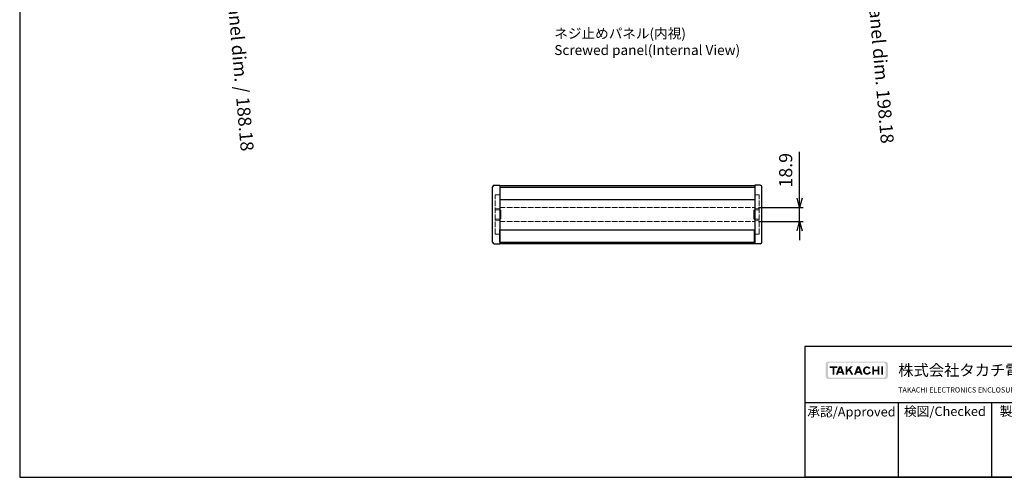
# Model space of a CAD drawing. Units: millimetres. Extents: x 0 to 5662, y 0 to 1400.
# Drawn here: x 2025 to 3342, y 0 to 613 of the extents above; entities that cross this region are included whole.
import ezdxf
from ezdxf.enums import TextEntityAlignment as Align

# ---------------------------------------------------------------- set-up
doc = ezdxf.new("R2010")
doc.units = ezdxf.units.MM
doc.header["$LTSCALE"] = 2.5
doc.linetypes.add('AM_ISO02W050x2', pattern=[3.75, 3, -0.75])
doc.linetypes.add('gen7a', pattern=[6.875, 4.75, -0.875, 0.375, -0.875])
doc.layers.add('7A', color=4, linetype='gen7a')
doc.layers.add('RAHM2', color=1, linetype='Continuous')
for name, color, linetype, lineweight in [('AM_5', 3, 'Continuous', 25), ('AM_8', 1, 'Continuous', 25), ('側板', 7, 'Continuous', 25), ('側板0', 7, 'AM_ISO02W050x2', 13), ('ﾈｼﾞ止ﾒﾊﾟﾈﾙ', 3, 'Continuous', 25), ('ﾊﾒｺﾐﾊﾟﾈﾙ', 4, 'Continuous', 25), ('ﾌﾛﾝﾄﾌﾚｰﾑ', 2, 'Continuous', 25), ('ﾌﾛﾝﾄﾌﾚｰﾑ0', 2, 'AM_ISO02W050x2', 13), ('ﾘﾔﾌﾚｰﾑ', 5, 'Continuous', 25)]:
    doc.layers.add(name, color=color, linetype=linetype, lineweight=lineweight)
doc.styles.get("Standard").update_dxf_attribs({"font": 'ISOCP.SHX', "bigfont": 'EXTFONT.SHX'})
doc.dimstyles.new('AM_ISO$0', dxfattribs={"dimtxt": 3.5, "dimasz": 2.5, "dimexe": 1, "dimexo": 1, "dimgap": 1.5, "dimtad": 1, "dimdsep": 46, "dimtxsty": 'Standard', "dimblk": 'OPEN30', "dimcen": 0, "dimclrd": 3, "dimclre": 3, "dimclrt": 2, "dimadec": 0, "dimazin": 2, "dimtp": 0.1, "dimtm": 0.1, "dimtfac": 0.71, "dimtmove": 0, "dimatfit": 3, "dimldrblk": 'OPEN30', "dimfxl": 0, "dimlwd": -1, "dimlwe": -1, "dimarcsym": 0})

# ---------------------------------------------------------------- blocks, each defined once
blk = doc.blocks.new('TK-A3')
blk.add_lwpolyline([(0, 0), (403, 0), (403, 280), (0, 280.0000000000001)], close=True)
blk = doc.blocks.new('A$C0FAF06CF')
at = {"layer": 'AM_8'}
h = blk.add_hatch(color=1, dxfattribs=at)
edge = h.paths.add_edge_path()
edge.add_line((-8.013599999999968, -2.411500000000411), (8.013600000000068, -2.411500000000414))
edge.add_arc((8.013600000000054, -1.773380000000513), 0.6381199999999012, 270, 360)
edge.add_line((8.651719999999955, -1.773380000000513), (8.651719999999969, 1.773379999999486))
edge.add_arc((8.013600000000025, 1.773379999999429), 0.638119999999958, 5.103880138248065e-12, 90.0000000000013)
edge.add_line((8.013599999999997, 2.411499999999391), (-8.013599999999997, 2.411499999999387))
edge.add_arc((-8.013600000000025, 1.773379999999436), 0.638119999999951, 89.99999999999682, 179.9999999999955)
edge.add_line((-8.651719999999983, 1.773379999999486), (-8.651719999999983, -1.773380000000506))
edge.add_arc((-8.013600000000025, -1.773380000000458), 0.638119999999951, 180.0000000000043, 270.0000000000045)
edge = h.paths.add_edge_path(flags=16)
edge.add_line((-7.471939999999961, 2.092439999999486), (7.471940000000018, 2.092439999999479))
edge.add_arc((7.471940000000046, 1.550779999999479), 0.5416600000000003, 7.958078640513122e-13, 90.00000000000148, ccw=False)
edge.add_line((8.013600000000025, 1.550779999999486), (8.013600000000025, -1.550780000000506))
edge.add_arc((7.471940000000018, -1.550780000000502), 0.5416600000000074, 270, 359.99999999999966, ccw=False)
edge.add_line((7.471940000000018, -2.092440000000506), (-7.471939999999961, -2.092440000000513))
edge.add_arc((-7.471939999999961, -1.550780000000506), 0.5416600000000074, 180, 270, ccw=False)
edge.add_line((-8.013599999999968, -1.550780000000506), (-8.013599999999968, 1.550779999999486))
edge.add_arc((-7.471939999999961, 1.550779999999486), 0.5416600000000003, 90, 180, ccw=False)
for points in [[(-5.453699999999969, 0.5935999999994923), (-5.453699999999969, 1.038799999999492), (-7.531299999999987, 1.038799999999492), (-7.531299999999987, 0.5935999999994923), (-6.759619999999984, 0.5935999999994923), (-6.759619999999984, -1.224300000000516), (-6.225379999999973, -1.224300000000516), (-6.225379999999973, 0.5935999999994923)], [(-3.146079999999984, 1.038799999999492), (-3.146079999999984, -1.224300000000516), (-2.671199999999942, -1.224300000000516), (-2.671199999999942, -0.6184186206901412), (-2.193432261217481, -0.1027759420753025), (-1.520149446800417, -1.224300000000516), (-0.9571799999999939, -1.224300000000516), (-1.851807874889658, 0.2659306476478651), (-1.135707252964409, 1.038799999999492), (-1.788279380580377, 1.038799999999492), (-2.671199999999942, 0.08588602895155795), (-2.671199999999942, 1.038799999999492)], [(4.304715008555604, 1.038799999999492), (4.304715008555604, -1.224300000000516), (4.775885008555576, -1.224300000000516), (4.775885008555576, -0.3153500000005121), (5.829525008555606, -0.3153500000005121), (5.829525008555606, -1.224300000000516), (6.300695008555579, -1.224300000000516), (6.300695008555579, 1.038799999999492), (5.829525008555606, 1.038799999999492), (5.829525008555606, 0.1298499999994878), (4.775885008555576, 0.1298499999994878), (4.775885008555576, 1.038799999999492)], [(7.28013500855559, -1.224300000000516), (7.28013500855559, 1.038799999999492), (6.805255008555605, 1.038799999999492), (6.805255008555605, -1.224300000000516)]]:
    blk.add_hatch(color=1, dxfattribs=at).paths.add_polyline_path(points)
h = blk.add_hatch(color=1, dxfattribs=at)
h.paths.add_polyline_path([(-5.264049114754044, -1.224300000000516), (-5.084217508196673, -0.7345800000005109), (-4.161102491803263, -0.7345800000005109), (-3.981270885245877, -1.224300000000516), (-3.420619999999971, -1.224300000000516), (-4.251659999999958, 1.038799999999492), (-4.993659999999977, 1.038799999999492), (-5.82469999999995, -1.224300000000516)])
h.paths.add_polyline_path([(-4.332759934426207, -0.2671200000005083), (-4.912560065573729, -0.2671200000005083), (-4.622659999999968, 0.5223399999994971)], flags=16)
h = blk.add_hatch(color=1, dxfattribs=at)
h.paths.add_polyline_path([(-0.1961891147540484, -1.224300000000516), (-0.01635750819667692, -0.7345800000005109), (0.9067575081967476, -0.7345800000005109), (1.086589114754119, -1.224300000000516), (1.647240000000011, -1.224300000000516), (0.8162000000000376, 1.038799999999492), (0.07420000000001892, 1.038799999999492), (-0.7568399999999542, -1.224300000000516)])
h.paths.add_polyline_path([(0.7351000655737892, -0.2671200000005083), (0.1552999344262673, -0.2671200000005083), (0.4452000000000282, 0.5223399999994971)], flags=16)
h = blk.add_hatch(color=1, dxfattribs=at)
edge = h.paths.add_edge_path()
edge.add_ellipse((2.878960000000006, -0.09275000000052636), major_axis=(0, 0.7271600000000495), ratio=0.8673469387754512, start_angle=304.6510247185947, end_angle=609.4109213221484)
edge.add_line((3.469375036740871, -0.3484654247793539), (3.941135008555591, -0.5527900000005097))
edge.add_arc((2.878960000000006, -0.09275000000051214), 1.157520000000027, 38.550540790803325, 336.58201840165333, ccw=False)
edge.add_line((3.784208621486187, 0.6286219454599618), (3.397792961318373, 0.3206961337928842))
blk = doc.blocks.new('TK-仕様書(和英併記)NEW')
for p, q in [((0, 35), (-193, 35)), ((-193, 35), (-193, 0)), ((-118, 35), (-118, 0)), ((-37, 35), (-37, 0)), ((0, 35), (0, 0)), ((-17.5, 30.5), (-9.5, 31.5)), ((-17.5, 26.5), (-17.5, 30.5)), ((-9.5, 31.5), (-9.5, 25.5)), ((-9.5, 25.5), (-17.5, 26.5)), ((-37, 22), (0, 22)), ((-193, 19.99999999999994), (-37, 19.99999999999994)), ((-168.0000000000001, 19.99999999999994), (-168, 0)), ((-143.0000000000001, 19.99999999999994), (-143, 0)), ((-37, 11), (0, 11)), ((-37.00000000000011, 7), (-118, 7)), ((0, 0), (-193, 0))]:
    blk.add_line(p, q)
for radius in [3, 2]:
    blk.add_circle((-24.5, 28.5), radius)
at = {"layer": '7A'}
for p, q in [((-24.5, 28.5), (-24.5, 32.07478664473149)), ((-24.5, 28.5), (-28.5, 28.5)), ((-24.5, 28.5), (-24.5, 24.78991724228479)), ((-23.5, 28.5), (-8.5, 28.5))]:
    blk.add_line(p, q, dxfattribs=at)
at = {"xscale": 0.96, "yscale": 0.96, "zscale": 0.96}
blk.add_blockref('A$C0FAF06CF', (-179.073778946163, 28.68781725888325), dxfattribs=at)
at = {"attachment_point": 4}
for s, insert, char_height, width in [('{\\fMS Gothic|b0|i0|c128|p49;株式会社タカチ電機工業}', (-167.9945135240808, 28.68781725888325), 3, 42.88159814155517), ('{\\fArial|b0|i0|c128|p34;TAKACHI ELECTRONICS ENCLOSURE Co., LTD.}', (-167.9945135240808, 23.41115279672572), 1.4, 44.44830780058135)]:
    blk.add_mtext(s, dxfattribs=dict(at, insert=insert, char_height=char_height, width=width))
for tag, height, p in [('品名', 3.5, (-106.1561493930892, 27.24999999999994)), ('TITLE', 2.5, (-106.1561493930892, 22.24999999999994)), ('型番', 3.5, (-106.139168248561, 11.75))]:
    blk.add_attdef(tag, text='', height=height).set_placement(p, align=Align.MIDDLE_LEFT)
for tag, height, p in [('GEN-TITLE-SCA', 3, (-18.5, 14.79266317345349)), ('承認', 3.5, (-180.7195176573869, 7.729076668239944)), ('検図', 3.5, (-155.5000000000001, 7.729076668239941)), ('製図', 3.5, (-130.5000000000001, 7.729076668239941)), ('ページNO.', 3.5, (-23, 5.5)), ('総ページ数', 3.5, (-14, 5.5)), ('GEN-TITLE-DAT', 3, (-81.5, 3.5))]:
    blk.add_attdef(tag, text='', height=height).set_placement(p, align=Align.MIDDLE)
at = {"layer": 'RAHM2', "char_height": 2.5}
for s, insert, width, attachment_point in [('品名/Title', (-116.8002551371314, 33.80103540727967), 90, 1), ('尺度/Scale', (-35.80025513713144, 20.80103540727967), 20, 1), ('承認/Approved', (-180.5000000000001, 18.8010354072796), 22.21535073038012, 2), ('検図/Checked', (-155.5, 18.92584712714763), 19.8526851587086, 2), ('製図/Created', (-130.5, 18.95800561859733), 19.44564691649168, 2), ('作成日/Date', (-116.8002551371314, 3.5), 17.84866863742184, 4)]:
    blk.add_mtext(s, dxfattribs=dict(at, insert=insert, width=width, attachment_point=attachment_point))
at = {"layer": 'RAHM2', "color": 0, "insert": (-18.5, 5.5), "char_height": 3.5, "width": 4.469919821818735, "attachment_point": 5}
blk.add_mtext('/', dxfattribs=at)
blk = doc.blocks.new('_Open30')
at = {"color": 0, "linetype": 'ByBlock', "lineweight": -2}
for p, q in [((-1, 0.26794919), (0, 0)), ((0, 0), (-1, -0.26794919)), ((0, 0), (-1, 0))]:
    blk.add_line(p, q, dxfattribs=at)
blk = doc.blocks.new('*D34')
at = {"layer": 'AM_5', "color": 3, "transparency": 16777216}
for p, q in [((2376.129084813917, 829.2960206605453), (2312.820910753971, 823.7572731217956)), ((2333.113046811118, 649.1856628815272), (2318.891331028772, 811.740618109385)), ((2392.529694164946, 641.8361979803931), (2329.221520105001, 636.2974504416434))]:
    blk.add_line(p, q, dxfattribs=at)
at = {"layer": 'Defpoints', "color": 0, "transparency": 16777216}
for p in [(2381.110058304376, 829.7317993742819), (2317.80188424443, 824.1930518355323), (2397.510667655405, 642.2719766941296)]:
    blk.add_point(p, dxfattribs=at)
at = {"layer": 'AM_5', "color": 3, "transparency": 16777216, "xscale": 12.5, "yscale": 12.5, "zscale": 12.5}
for p, rotation in [((2317.80188424443, 824.1930518355323), 94.99999999998059), ((2334.20249359546, 636.7332291553801), 274.9999999999806)]:
    blk.add_blockref('_Open30', p, dxfattribs=dict(at, rotation=rotation))
at = {"layer": 'AM_5', "color": 2, "transparency": 16777216, "insert": (2301.349482530808, 733.2191794136334), "char_height": 17.5, "attachment_point": 5, "rotation": 274.9999999999806}
blk.add_mtext('ネジ止めパネル有効寸法 / Screwed panel dim. / 188.18', dxfattribs=at)
blk = doc.blocks.new('*D35')
at = {"layer": 'AM_5', "color": 3, "transparency": 16777216}
for p, q in [((3242.667495435193, 833.2807994529044), (3179.359321375268, 827.7420519141356)), ((3185.429741650072, 815.7253969017269), (3200.523014859948, 643.208494692956)), ((3259.939662213761, 635.8590297918399), (3196.631488153836, 630.3202822530709))]:
    blk.add_line(p, q, dxfattribs=at)
at = {"layer": 'Defpoints', "color": 0, "transparency": 16777216}
for p in [(3247.648468925652, 833.7165781666426), (3264.92063570422, 636.2948085055782), (3201.612461644294, 630.7560609668092)]:
    blk.add_point(p, dxfattribs=at)
at = {"layer": 'AM_5', "color": 3, "transparency": 16777216, "xscale": 12.5, "yscale": 12.5, "zscale": 12.5}
for p, rotation in [((3184.340294865726, 828.1778306278737), 94.99999999999953), ((3201.612461644294, 630.7560609668092), 274.9999999999995)]:
    blk.add_blockref('_Open30', p, dxfattribs=dict(at, rotation=rotation))
at = {"layer": 'AM_5', "color": 2, "transparency": 16777216, "insert": (3159.970831471239, 715.9335465370241), "char_height": 17.5, "attachment_point": 5, "rotation": 274.99999999999955}
blk.add_mtext('ハメ込みパネル有効寸法 / Slide panel dim. 198.18', dxfattribs=at)
blk = doc.blocks.new('*D36')
at = {"layer": 'AM_5', "color": 3, "transparency": 16777216}
for p, q in [((3068.042924881131, 373.9319077284986), (3068.042924881131, 435.9347936110293)), ((3013.042924881131, 361.4319077284986), (3073.042924881131, 361.4319077284986)), ((3068.042924881131, 342.5286582165536), (3068.042924881131, 361.4319077284986)), ((3013.042924881131, 342.5286582165536), (3073.042924881131, 342.5286582165536)), ((3068.042924881131, 330.0286582165536), (3068.042924881131, 317.5286582165536))]:
    blk.add_line(p, q, dxfattribs=at)
at = {"layer": 'Defpoints', "color": 0, "transparency": 16777216}
for p in [(3008.042924881131, 361.4319077284986), (3068.042924881131, 361.4319077284986), (3008.042924881131, 342.5286582165536)]:
    blk.add_point(p, dxfattribs=at)
at = {"layer": 'AM_5', "color": 3, "transparency": 16777216, "xscale": 12.5, "yscale": 12.5, "zscale": 12.5}
for p, rotation in [((3068.042924881131, 361.4319077284986), 270), ((3068.042924881131, 342.5286582165536), 90)]:
    blk.add_blockref('_Open30', p, dxfattribs=dict(at, rotation=rotation))
at = {"layer": 'AM_5', "color": 2, "transparency": 16777216, "insert": (3051.792924881131, 411.1833506697645), "char_height": 17.5, "attachment_point": 5, "rotation": 90}
blk.add_mtext('18.9', dxfattribs=at)

msp = doc.modelspace()

# ---------------------------------------------------------------- linework, layer by layer
at = {"layer": '側板'}
for p, q in [((2657.542924881131, 314.8825673398151), (2657.542924881131, 389.077998605238)), ((2659.473125887725, 391.0767802592918), (2667.042924881131, 391.3411234650393)), ((2667.042924881131, 391.3411234650393), (2667.042924881131, 312.6194424800133)), ((3015.612723874536, 391.0767802592918), (3008.042924881131, 391.3411234650393)), ((3008.042924881131, 391.3411234650393), (3008.042924881131, 312.6194424800133)), ((3017.542924881131, 314.8825673398151), (3017.542924881131, 389.077998605238)), ((2668.042924881131, 357.9802829725263), (2667.042924881131, 357.9890098403171)), ((2668.042924881131, 357.9802829725263), (2668.042924881131, 345.9802829725263)), ((3007.042924881131, 357.9802829725263), (3008.042924881131, 357.9890098403171)), ((3007.042924881131, 357.9802829725263), (3007.042924881131, 345.9802829725263)), ((2668.042924881131, 345.9802829725263), (2667.042924881131, 345.9715561047356)), ((3007.042924881131, 345.9802829725263), (3008.042924881131, 345.9715561047356)), ((2659.473125887725, 312.8837856857613), (2667.042924881131, 312.6194424800133)), ((3015.612723874536, 312.8837856857613), (3008.042924881131, 312.6194424800133))]:
    msp.add_line(p, q, dxfattribs=at)
for centre, start, end in [((2659.542924881131, 389.0779986052376), 92.00000000000348, 179.9999999999739), ((3015.542924881131, 389.0779986052376), 0, 87.99999999999652), ((2659.542924881131, 314.8825673398151), 179.9999999999739, 267.9999999999965), ((3015.542924881131, 314.8825673398151), 272.0000000000035, 0)]:
    msp.add_arc(centre, 2, start, end, dxfattribs=at)
at = {"layer": '側板0'}
for p, q in [((2667.042924881131, 378.4998149639714), (2661.042924881131, 378.2902903470208)), ((2661.042924881131, 325.6702755980323), (2661.042924881131, 378.2902903470208)), ((3008.042924881131, 378.4998149639714), (3014.042924881131, 378.2902903470208)), ((3014.042924881131, 325.6702755980323), (3014.042924881131, 378.2902903470208)), ((2667.042924881131, 359.7772409694257), (2661.042924881131, 359.5677163524751)), ((2667.042924881131, 357.9890098403171), (2661.042924881131, 358.0413710470621)), ((3008.042924881131, 359.7772409694257), (3014.042924881131, 359.5677163524751)), ((3008.042924881131, 357.9890098403171), (3014.042924881131, 358.0413710470621)), ((2667.042924881131, 345.9715561047356), (2661.042924881131, 345.9191948979915)), ((2667.042924881131, 344.1833249756273), (2661.042924881131, 344.3928495925779)), ((3008.042924881131, 345.9715561047356), (3014.042924881131, 345.9191948979915)), ((3008.042924881131, 344.1833249756273), (3014.042924881131, 344.3928495925779)), ((2667.042924881131, 325.4607509810817), (2661.042924881131, 325.6702755980323)), ((3008.042924881131, 325.4607509810817), (3014.042924881131, 325.6702755980323))]:
    msp.add_line(p, q, dxfattribs=at)
at = {"layer": 'ﾈｼﾞ止ﾒﾊﾟﾈﾙ'}
for p, q in [((2667.142924881131, 315.0843782507711), (2667.142924881131, 331.5084557888478)), ((3007.943445957537, 315.0843782507711), (3007.943445957537, 331.5084557888478)), ((2667.142924881131, 315.0843782507711), (3007.943445957536, 315.0843782507711))]:
    msp.add_line(p, q, dxfattribs=at)
at = {"layer": 'ﾊﾒｺﾐﾊﾟﾈﾙ'}
for p, q in [((2667.042924881131, 388.7884846161844), (2667.042924881131, 372.1908425212663)), ((3008.042924881131, 388.7884846161844), (3008.042924881131, 372.1908425212663))]:
    msp.add_line(p, q, dxfattribs=at)
at = {"layer": 'ﾌﾛﾝﾄﾌﾚｰﾑ'}
for p, q in [((2667.042924881131, 372.1908425212663), (3008.042924881131, 372.1908425212663)), ((2667.042924881131, 331.5082561955438), (3008.042924881131, 331.5082561955438))]:
    msp.add_line(p, q, dxfattribs=at)
at = {"layer": 'ﾌﾛﾝﾄﾌﾚｰﾑ0'}
for p, q in [((2667.042924881131, 361.4319077284983), (3008.042924881131, 361.4319077284983)), ((2667.042924881131, 342.5286582165534), (3008.042924881131, 342.5286582165534))]:
    msp.add_line(p, q, dxfattribs=at)
at = {"layer": 'ﾘﾔﾌﾚｰﾑ'}
for p, q in [((2667.042924881131, 390.965818207349), (2667.042924881131, 388.7631793584937)), ((2667.042924881131, 390.965818207349), (3008.042924881131, 390.965818207349)), ((2667.042924881131, 388.7631793584937), (3008.042924881131, 388.7631793584937)), ((3008.042924881131, 390.965818207349), (3008.042924881131, 388.7631793584937)), ((2667.042924881131, 316.5963106983327), (2667.042924881131, 312.9947477377009)), ((2667.042924881131, 316.5963106983327), (2667.142924881131, 316.5963106983327)), ((3008.043445957536, 316.5963106983327), (3007.943445957537, 316.5963106983327)), ((3008.042924881131, 316.5963106983327), (3008.042924881131, 312.9947477377009)), ((2667.042924881131, 312.9947477377009), (3008.042924881131, 312.9947477377009))]:
    msp.add_line(p, q, dxfattribs=at)

# ---------------------------------------------------------------- block references
at = {"lineweight": 0, "xscale": 5, "yscale": 5, "zscale": 5}
msp.add_blockref('TK-A3', (2025, 0), dxfattribs=at)
msp.add_blockref('TK-仕様書(和英併記)NEW', (4040, 0), dxfattribs=at).add_auto_attribs({'品名': '傾斜コントロールボックス', 'TITLE': 'SLOPED ENCLOSURE', 'GEN-TITLE-DAT': '2022/11/30', 'GEN-TITLE-SCA': '1:5', 'ページNO.': '2', '総ページ数': '3'})

# ---------------------------------------------------------------- texts
at = {"layer": 'AM_5', "color": 2, "insert": (2740.050973390735, 601.090483028805), "char_height": 13.33333333333333, "attachment_point": 1}
msp.add_mtext('{\\fMS Gothic|b0|i0|c128|p49;\\C0;ネジ止めパネル(内視)\\PScrewed panel(Internal View)}', dxfattribs=at)

# ---------------------------------------------------------------- dimensions: what is measured, and where the dimension line sits
at = {"layer": 'AM_5'}
for base, p1, p2, angle, text, picture, middle in [((2317.80188424443, 824.1930518355323), (2397.510667655405, 642.2719766941295), (2381.110058304375, 829.7317993742818), 94.99999999998089, 'ネジ止めパネル有効寸法 / Screwed panel dim. / <>', '*D34', (2301.349482530808, 733.2191794136334)), ((3201.612461644294, 630.7560609668092), (3247.648468925652, 833.7165781666426), (3264.92063570422, 636.2948085055782), 274.99999999999955, 'ハメ込みパネル有効寸法 / Slide panel dim. <>', '*D35', (3159.970831471239, 715.9335465370241))]:
    dim = msp.add_linear_dim(base=base, p1=p1, p2=p2, angle=angle, text=text, dimstyle='AM_ISO$0', override={"dimscale": 5, "dimtmove": 2}, dxfattribs=at)
    dim.commit()
    dim.dimension.update_dxf_attribs({"geometry": picture, "text_midpoint": middle, "dimtype": 161})
dim = msp.add_linear_dim(base=(3068.042924881131, 361.4319077284986), p1=(3008.042924881131, 342.5286582165536), p2=(3008.042924881131, 361.4319077284986), angle=90, dimstyle='AM_ISO$0', override={"dimscale": 5, "dimpost": ''}, dxfattribs=at)
dim.commit()
dim.dimension.update_dxf_attribs({"geometry": '*D36', "text_midpoint": (3051.792924881131, 411.1833506697645)})

doc.saveas('drawing.dxf')
